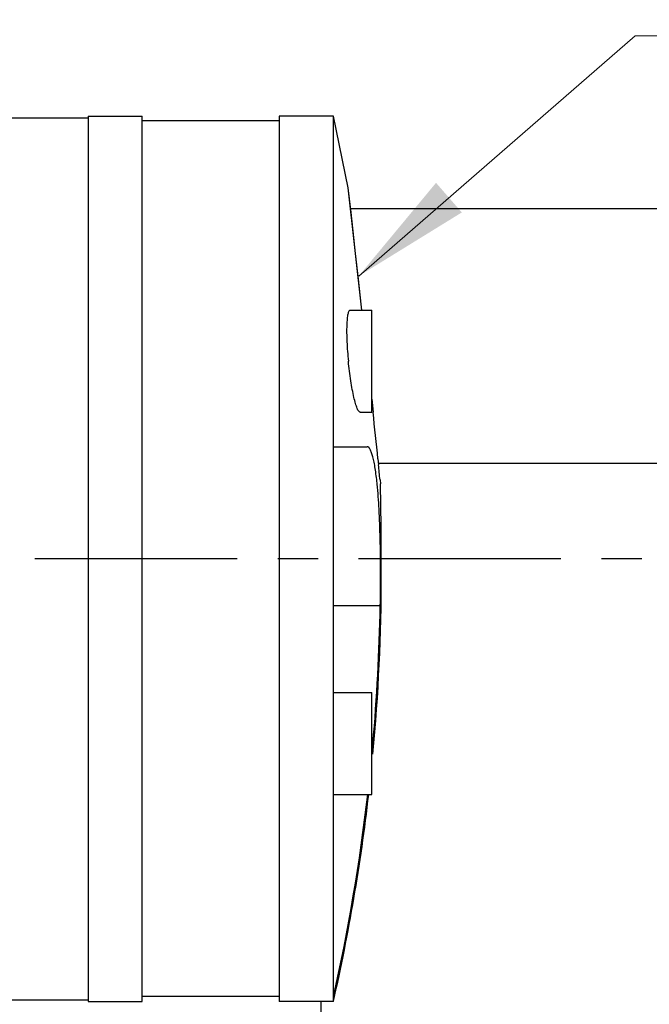
# Model space of a CAD drawing. Units: millimetres. Extents: x -2418 to 745, y -649 to 126.
# Drawn here: x -2332 to -2312, y -544 to -514 of the extents above; entities that cross this region are included whole.
import ezdxf

# ---------------------------------------------------------------- set-up
doc = ezdxf.new("R2010")
doc.units = ezdxf.units.MM
doc.header["$LTSCALE"] = 0.1
doc.linetypes.add('CENTER', pattern=[50.8, 31.75, -6.35, 6.35, -6.35])
doc.layers.get('0').update_dxf_attribs({"lineweight": 30})
doc.layers.add('dim', color=3, linetype='Continuous', lineweight=13)
doc.styles.add('尺寸', font='romans.shx', dxfattribs={"width": 0.8})
doc.dimstyles.new('ISO-25', dxfattribs={"dimscale": 1.5, "dimtxt": 2.5, "dimasz": 2.5, "dimexe": 0.8, "dimexo": 0.2, "dimgap": 0.5, "dimtad": 1, "dimdsep": 46, "dimtxsty": 'Standard', "dimcen": 2.5, "dimclrd": 256, "dimclre": 256, "dimclrt": 256, "dimazin": 2, "dimtfac": 0.6, "dimtmove": 0, "dimatfit": 3, "dimfxl": 0, "dimtolj": 1, "dimlwd": -1, "dimlwe": -1, "dimarcsym": 0})
doc.dimstyles.new('ISO-25$0', dxfattribs={"dimscale": 1.5, "dimtxt": 2.5, "dimasz": 2.5, "dimexe": 2, "dimexo": 0, "dimgap": 1, "dimtad": 1, "dimtoh": 1, "dimdsep": 46, "dimtxsty": '尺寸', "dimcen": 0, "dimclrd": 256, "dimclre": 256, "dimclrt": 3, "dimadec": 0, "dimazin": 0, "dimtfac": 1, "dimtmove": 0, "dimatfit": 3, "dimfxl": 0, "dimarcsym": 0})

# ---------------------------------------------------------------- blocks, each defined once
blk = doc.blocks.new('*D49')
at = {"layer": 'Defpoints', "color": 0}
for p in [(-2384.477, -543.706), (-2322.477, -544.356), (-2322.477, -568.007)]:
    blk.add_point(p, dxfattribs=at)
at = {"layer": 'dim', "lineweight": -2}
for p, q in [((-2384.477, -543.706), (-2384.477, -571.007)), ((-2322.477, -544.356), (-2322.477, -571.007)), ((-2380.727, -568.007), (-2326.227, -568.007))]:
    blk.add_line(p, q, dxfattribs=at)
at = {"layer": 'dim'}
for points in [[(-2380.727, -567.382), (-2380.727, -568.632), (-2384.477, -568.007)], [(-2326.227, -567.382), (-2326.227, -568.632), (-2322.477, -568.007)]]:
    blk.add_solid(points, dxfattribs=at)
at = {"layer": 'dim', "color": 3, "insert": (-2353.477, -564.632), "char_height": 3.75, "attachment_point": 5, "style": '尺寸'}
blk.add_mtext('62', dxfattribs=at)

msp = doc.modelspace()

# ---------------------------------------------------------------- linework, layer by layer
at = {"color": 7, "linetype": 'Continuous'}
for p, q in [((-2334.827, -516.606), (-2329.777, -516.606)), ((-2329.777, -516.556), (-2329.777, -544.356)), ((-2329.777, -516.556), (-2328.077, -516.556)), ((-2328.077, -544.356), (-2328.077, -516.556)), ((-2322.077, -516.556), (-2323.777, -516.556)), ((-2323.777, -516.556), (-2323.777, -544.356)), ((-2322.077, -544.356), (-2322.077, -516.556)), ((-2321.611, -518.806), (-2322.077, -516.556)), ((-2323.777, -516.706), (-2328.077, -516.706)), ((-2321.182, -522.656), (-2321.611, -518.806)), ((-2321.538, -519.456), (-2304.777, -519.456)), ((-2321.557, -522.656), (-2320.877, -522.656)), ((-2320.877, -525.856), (-2320.877, -522.656)), ((-2320.877, -525.45), (-2320.834, -525.854)), ((-2321.24, -525.856), (-2320.877, -525.856)), ((-2322.077, -526.941), (-2321.021, -526.941)), ((-2320.681, -527.319), (-2320.662, -527.506)), ((-2320.667, -527.456), (-2304.777, -527.456)), ((-2320.615, -527.984), (-2320.604, -528.106)), ((-2320.577, -529.456), (-2320.604, -528.106)), ((-2320.575, -529.978), (-2320.577, -529.456)), ((-2320.575, -530.952), (-2320.575, -529.978)), ((-2320.608, -531.941), (-2322.077, -531.941)), ((-2322.077, -534.656), (-2320.877, -534.656)), ((-2320.877, -537.856), (-2320.877, -534.656)), ((-2320.839, -536.259), (-2320.85, -536.39)), ((-2320.839, -536.259), (-2320.85, -536.39)), ((-2322.077, -537.856), (-2320.877, -537.856)), ((-2334.827, -544.306), (-2329.777, -544.306)), ((-2329.777, -544.356), (-2328.077, -544.356)), ((-2323.777, -544.206), (-2328.077, -544.206)), ((-2322.077, -544.356), (-2323.777, -544.356))]:
    msp.add_line(p, q, dxfattribs=at)
at = {"color": 1, "linetype": 'CENTER', "ltscale": 2}
msp.add_line((-2304.777, -530.456), (-2400.554, -530.456), dxfattribs=at)
at = {"color": 7, "linetype": 'Continuous'}
msp.add_lwpolyline([(-2321.193, -522.553), (-2321.29, -521.68), (-2321.38, -520.868), (-2321.459, -520.167), (-2321.524, -519.586), (-2321.572, -519.154), (-2321.611, -518.806)], dxfattribs=at)
for centre, radius, start, end in [((-2657.112, -561.771), 338.191, 5.84684, 6.09646), ((-2407.699, -536.26), 87.476, 5.42917, 5.74347), ((-2332.6, -529.31), 11.956, 5.7475, 6.1184), ((-2381.127, -530.952), 60.552, 354.65465, 0), ((-2383.222, -530.763), 62.625, 354.96564, 358.92262), ((-2381.584, -530.885), 60.982, 354.55896, 354.82113), ((-2381.245, -530.923), 60.642, 347.34243, 353.43536), ((-2381.127, -530.952), 60.552, 347.2115, 353.44921)]:
    msp.add_arc(centre, radius, start, end, dxfattribs=at)
for points, knots in [([(-2321.557, -522.656), (-2321.564, -522.656), (-2321.58, -522.663), (-2321.598, -522.689), (-2321.613, -522.728), (-2321.627, -522.781), (-2321.639, -522.848), (-2321.648, -522.928), (-2321.656, -523.022), (-2321.662, -523.169), (-2321.664, -523.378), (-2321.655, -523.651), (-2321.637, -523.948), (-2321.62, -524.152), (-2321.609, -524.256)], [0, 0, 0, 0, 0.013081, 0.031017, 0.056339, 0.089821, 0.13157, 0.181398, 0.238986, 0.303835, 0.452961, 0.623146, 0.807946, 1, 1, 1, 1]), ([(-2321.24, -525.856), (-2321.248, -525.856), (-2321.266, -525.847), (-2321.288, -525.822), (-2321.311, -525.783), (-2321.335, -525.73), (-2321.36, -525.663), (-2321.396, -525.548), (-2321.439, -525.375), (-2321.488, -525.136), (-2321.552, -524.759), (-2321.589, -524.461), (-2321.609, -524.256)], [0, 0, 0, 0, 0.013597, 0.032992, 0.059955, 0.094937, 0.137915, 0.188626, 0.311659, 0.45995, 0.628246, 1, 1, 1, 1]), ([(-2320.713, -528.036), (-2320.721, -527.952), (-2320.74, -527.796), (-2320.772, -527.576), (-2320.807, -527.388), (-2320.845, -527.232), (-2320.879, -527.123), (-2320.909, -527.053), (-2320.941, -526.992), (-2320.983, -526.941), (-2321.021, -526.941)], [0, 0, 0, 0, 0.215383, 0.405861, 0.570324, 0.707982, 0.818479, 0.863647, 0.902281, 1, 1, 1, 1]), ([(-2320.608, -531.941), (-2320.601, -531.58), (-2320.595, -530.876), (-2320.605, -529.861), (-2320.638, -528.946), (-2320.678, -528.374), (-2320.705, -528.113)], [0, 0, 0, 0, 0.282406, 0.551434, 0.79439, 1, 1, 1, 1])]:
    msp.add_open_spline(points, degree=3, knots=knots, dxfattribs=at)

# ---------------------------------------------------------------- dimensions: what is measured, and where the dimension line sits
at = {"layer": 'dim'}
dim = msp.add_linear_dim(base=(-2322.477, -568.007), p1=(-2384.477, -543.706), p2=(-2322.477, -544.356), dimstyle='ISO-25$0', dxfattribs=at)
dim.commit()
dim.dimension.update_dxf_attribs({"geometry": '*D49', "text_midpoint": (-2353.477, -564.632)})

# ---------------------------------------------------------------- leaders
for points in [[(-2346.404, -515.891), (-2341.036, -501.388), (-2312.844, -501.388)], [(-2321.283, -521.578), (-2312.608, -514.032), (-2299.658, -514.032)]]:
    msp.add_leader(points, dimstyle='ISO-25', override={"dimgap": 0.5, "dimtad": 0}, dxfattribs=at)

doc.saveas('drawing.dxf')
